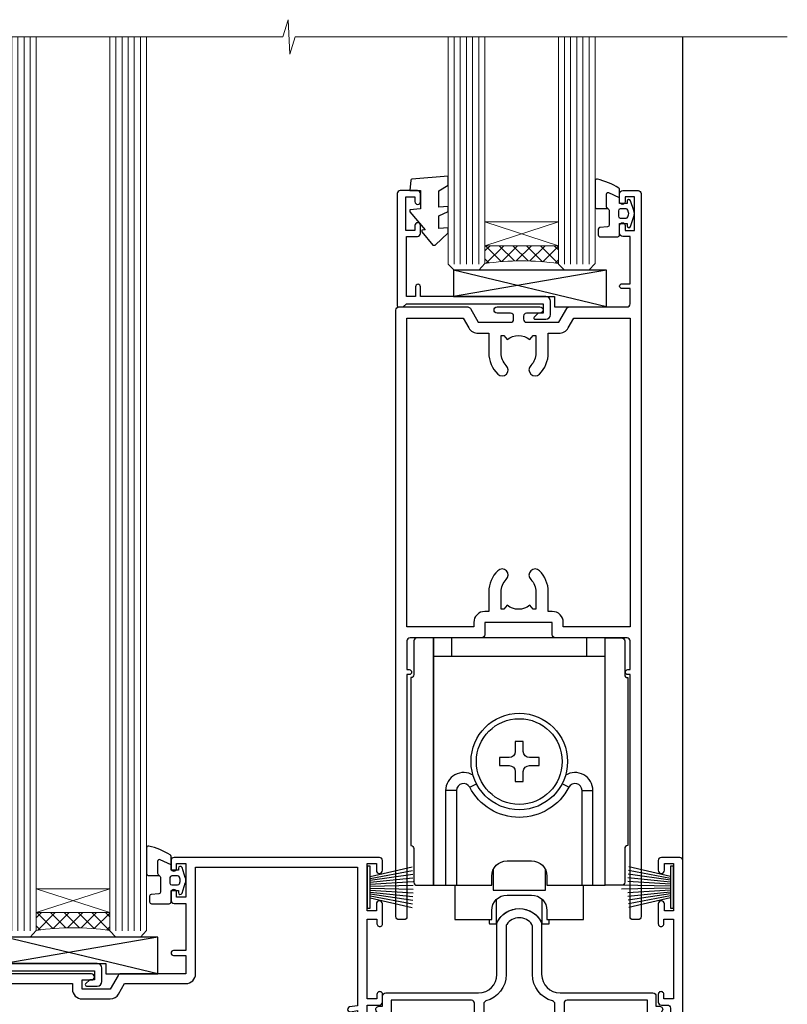
# Model space of a CAD drawing. Units: millimetres. Extents: x 0 to 17953, y -945 to 730.
# Drawn here: x 11012 to 11137, y 224 to 385 of the extents above; entities that cross this region are included whole.
import ezdxf

# ---------------------------------------------------------------- set-up
doc = ezdxf.new("R2010")
doc.units = ezdxf.units.MM
doc.layers.add('Aluminium Systems Ltd Joinery Detail', color=7, linetype='Continuous')

# ---------------------------------------------------------------- blocks, each defined once
blk = doc.blocks.new('A762-21692')
at = {"flags": 128}
for points in [[(118.6660321712984, 18.99999963917002), (123.4171758934094, 18.99999963917047, 0.1989123673788268), (123.5585972496458, 19.05857828293255), (123.9000179999834, 19.39999903326974), (130.1000049999834, 19.39999903326974), (130.4414263865507, 19.05857850025534, 0.1989120425159821), (130.5828475660123, 19.0000000332701), (131.8999999999828, 19.00000003326862, 0.9999999999999999), (131.8999999999828, 20.19999803326867), (119.9999989999828, 20.19999803326867), (119.9999989999846, 39.59999803327013), (123.2999979571864, 39.59999803327007, 0.9999999999999999), (123.299997957187, 41.00000011886571), (119.9999990000126, 41.00000011886696), (119.9999990000144, 68.49999963927984, 0.414213562373095), (119.4999990000144, 68.99999963927984), (116.5000000000166, 68.99999963927984, 0.414213562373095), (116.0000000000166, 68.49999963927984), (116.0000000000166, 66.90000363927992, 0.9999999999999999), (116.9999980000159, 66.90000363927992), (116.9999980000159, 68.00000163927778), (118.4999990000144, 68.00000163927778), (118.4999990000126, 60.3000166392785), (116.9999980000159, 60.3000166392785), (116.9999980000159, 61.40001363927966, 0.9999999999999999), (115.9999980000159, 61.40001363927966), (115.999998000018, 58.15137249369671, 1.001507643109843), (116.8999959574185, 58.15001663927977), (116.8999959574087, 58.90001663928068), (118.4999990000126, 58.90001663928068), (118.4999990000126, 45.90000704260181), (116.8999959574087, 45.90000704260181), (116.899995957418, 46.65000704260545, 1.001507643109857), (115.9999980000257, 46.64865118818123), (115.9999980000141, 45.40000704260181, 0.4142135623736278), (116.4999980000141, 44.9000070426009), (117.4999990000108, 44.90000704260272, -0.4142135623735279), (117.9999990000115, 44.40000704260272), (117.9999990000097, 30.79999963927547), (68.50000000001967, 30.79999963927549), (68.50000000002018, 44.90000704260365), (70.500000000022, 44.90000704260171, 0.4142135623741606), (71.00000000002211, 45.40000704260365), (71.00000000001586, 46.64865118818125, 1.001507643109851), (70.1000020426199, 46.65000704260547), (70.10000204262923, 45.90000704260183), (68.50000000001836, 45.90000704260183), (68.50000000001836, 58.90001663928069), (70.10000204262559, 58.90001663928069), (70.10000204261945, 58.15001663927978, 1.001507643110861), (71.00000000001631, 58.15137249369582), (71.00000000001654, 61.40001363927877, 0.9999999999999999), (70.00000000001654, 61.40001363927877), (70.00000000001654, 60.30001663927851), (68.50000000001836, 60.30001663927851), (68.50000000001654, 68.0000016392778), (70.00000000001654, 68.0000016392778), (70.00000000001677, 66.90000463927936, 0.9999999999999999), (71.00000000001631, 66.90000463927936), (71.00000000001654, 68.49999963926984, 0.414213562373095), (70.50000000001654, 68.99999963926984), (37.00000000010203, 68.99999963926984, 0.414213562373095), (36.50000000010203, 68.49999963926984), (36.50000000010203, 67.19999963927421, 0.9999999999999999), (37.40000000009621, 67.19999963927421), (37.40000000009621, 67.99999963926984), (38.90000000009621, 67.99999963926984), (38.90000000009621, 62.49999963926984), (37.40000000009621, 62.49999963926984), (37.40000000009621, 63.29999963927276, 0.9999999999999999), (36.50000000010203, 63.29999963927276), (36.50000000010203, 61.99999963926984, 0.414213562373095), (37.00000000010203, 61.49999963926984), (38.90000000009621, 61.49999963926984), (38.90000000009621, 53.79999963927276), (36.90000000010349, 53.79999963927276, 0.9999999999999999), (36.90000000010349, 52.99999963926984), (38.90000000009621, 52.99999963926984), (38.90000000009621, 49.99999963926984), (28.28867540872324, 49.99999963926905, 0.267949192432259), (27.85566270683057, 49.74999963926973), (26.55662460115144, 47.49999963926984), (22.00000027412915, 47.49999963926986), (22.00000027412915, 48.99999963926986), (23.50000027412915, 48.99999963926986, 0.9999999999999999), (23.50000027412915, 49.99999963926986), (0.5000000000147224, 49.99999963926986, 0.414213562373095), (1.472244548494928e-11, 49.49999963926986), (1.56319401867222e-13, 0.5000000000000178, 0.4142135623730617), (0.5000000000001563, 1.77635683940025e-14), (6.39999999999911, 2.451372438372346e-13, 0.414213562373095), (6.89999999999911, 0.5000000000002451), (6.89999999999911, 3.84999999999879, 0.1952598447288612), (5.923584905658956, 6.254969379115455, 0.9999999999999999), (4.776415094338674, 5.139621261263773, -0.1952598447288648), (5.299999999999088, 3.84999999999879), (5.299999999999088, 2.000000000000245), (5.002334317677921, 2.000000000000245), (4.639157077919762, 2.43281778022892, -0.3639702342664413), (2.260842922080244, 2.432817780229829), (1.897665682321346, 2.000000000000245), (1.600000000000179, 2.000000000000245), (1.600000000000293, 3.84999999999879, -0.1952598447288679), (2.123584905662469, 5.139621261263773, 0.6408245487452099), (1.599998588845025, 6.495731379691978), (1.599998588854014, 19.46078016422895), (2.373203669605395, 20.80001064876878, 0.4142135623690321), (2.299998588845703, 21.07321572952539), (1.599998588852195, 21.47736091795948), (1.599998588855833, 29.00001072535021), (7.949999999998504, 29.00001072535118), (7.949999999998731, 24.00001072534635, 0.4142135623720295), (8.449999999996685, 23.50001072534657), (14.34999999999598, 23.50001072534987, 0.4142135623730784), (14.84999999999575, 24.00001072534998), (14.84999999999575, 25.00001072534998, 0.414213562373095), (14.34999999999575, 25.50001072534998), (14.04573129132171, 25.50001072534919, 0.6408239254472202), (12.68962126126217, 26.02359563101142, -0.1952598447288604), (11.39999999999718, 25.50001072535089), (9.54999999999864, 25.50001072535089), (9.54999999999864, 25.79767640767206), (9.982817780227315, 26.16085364743028, -0.3639702342664486), (9.982817780228281, 28.53916780326974), (9.54999999999864, 28.90234504302864), (9.54999999999864, 29.2000107253498), (11.39999999999718, 29.20001072534975, -0.1952598447288628), (12.68962126126217, 28.67642581968757, 0.5542191990959308), (14.00722952786787, 29.00001072535203), (38.59999999999449, 29.00001072535202), (38.59999999999449, 21.59281988573867), (37.69999999999725, 21.07320464347038, 0.4142135623809478), (37.62679491924449, 20.79999956271002), (38.66602541381961, 18.99999954531836), (39.50000005514191, 18.99999963730102, 0.4142135300680742), (39.99999999999379, 19.49999963730102), (39.99999999999379, 29.00001072535202), (56.54999999999853, 29.00001072535759), (56.5499999999987, 24.00001072534633, 0.4142135623720295), (57.04999999999666, 23.50001072534656), (62.94999999999601, 23.50001072534986, 0.414213562373095), (63.44999999999573, 24.00001072534997), (63.44999999999573, 25.00001072534997, 0.414213562373095), (62.94999999999573, 25.50001072534997), (62.64573129132174, 25.50001072534917, 0.6408239254472202), (61.2896212612622, 26.02359563101141, -0.1952598447288604), (59.99999999999721, 25.50001072535088), (58.14999999999867, 25.50001072535088), (58.14999999999867, 25.79767640767205), (58.58281778022734, 26.16085364743026, -0.3639702342664486), (58.58281778022831, 28.53916780326972), (58.14999999999867, 28.90234504302862), (58.14999999999867, 29.20001072534979), (59.99999999999721, 29.20001072534973, -0.1952598447288628), (61.2896212612622, 28.67642581968756, 0.5542192105843267), (62.6072295366568, 29.00001075206774), (79.99999899998352, 29.00001036250194), (79.9999989999835, 19.49999963729374, 0.4142135300680742), (80.49999894483538, 18.99999963729374), (81.33397358615763, 18.99999954531109), (82.37320408073411, 20.79999956270195, 0.4142135623810405), (82.299998999978, 21.07320464346174), (81.39999899998276, 21.59281988573173), (81.39999899998276, 29.00001072534474), (105.992770472128, 29.00001072534745, 0.5542191990939959), (107.3103787387322, 28.67642581968754, -0.1952598447288625), (108.5999999999972, 29.20001072534801), (110.4499999999957, 29.20001072534977), (110.4499999999957, 28.90234504302861), (110.0171822197661, 28.53916780326971, -0.3639702342664353), (110.017182219767, 26.16085364743025), (110.4499999999957, 25.79767640767203), (110.4499999999957, 25.50001072535087), (108.5999999999972, 25.50001072535087, -0.1952598447288625), (107.3103787387322, 26.02359563101139, 0.6408239254472079), (105.9542687086726, 25.50001072534916), (105.6499999999993, 25.50001072534961, 0.4142135623730784), (105.1499999999987, 25.00001072534996), (105.1499999999987, 24.00001072534996, 0.414213562373095), (105.6499999999987, 23.50001072534996), (111.5499999999956, 23.50001072534677, 0.4142135623720462), (112.0499999999957, 24.00001072534632), (112.0499999999958, 29.00001072534751), (118.4000004111199, 29.00001072534655), (118.4000004111235, 21.4773609179549), (117.7000004111301, 21.07321572952263, 0.4142135623694759), (117.6267953303742, 20.8000106487658), (118.6660257706912, 19.00001072534655)], [(2.864083313016323, 44.59485113304233), (1.600000000017218, 44.80001784038087), (1.600000000017218, 48.39999963926938), (20.40000027413126, 48.39999963926938), (20.40000027413126, 47.4999996392694, 0.414213562373095), (22.00000027413128, 45.89999963926938), (26.55662460115357, 45.89999963926937, 0.2679491924308902), (27.94226524720798, 46.69999963926819), (28.92376070483252, 48.39999963926857), (38.90000000009846, 48.39999963926937, 0.4142135623730742), (40.50000000009837, 49.99999963926939), (40.50000000009837, 67.39999963926937), (66.90000000002013, 67.39999963926937), (66.90000000002013, 44.80001784038177), (65.63591668702114, 44.59485113304231, 1.00450019260716), (65.76762634978186, 43.80577593899181), (66.90000000001825, 44.00001784038523), (66.90000000002223, 37.74641890134376, 0.5773502691895758), (66.90000000002263, 37.05359857831627), (66.90000000002672, 30.79999963927503), (1.600000000017218, 30.79999963927505), (1.600000000017218, 44.00001784038615), (2.732373650255482, 43.80577593899183, 1.004500192607019)]]:
    blk.add_lwpolyline(points, format="xyb", close=True, dxfattribs=at)
blk = doc.blocks.new('A746-21596')
at = {"flags": 128}
blk.add_lwpolyline([(45.69992389242555, 15.60000693702338), (45.69992389242555, 13.90000744772757), (46.29992184981859, 13.90000744772766, -0.5773502691899562), (46.73293455171154, 13.15000744772848), (45.41953913469359, 10.87513985502937, -0.7673269879790214), (44.29992389242403, 11.1751398550291), (44.29992389242449, 14.90000693702268), (31.19996089242539, 14.9000069370245, 0.4142135623730784), (30.69996089242534, 14.4000069370245), (30.69996089242539, 0.2000000443456145, -0.4142135623731783), (30.49996089242546, 4.434559741639532e-08), (29.39996089242385, 4.43457679466519e-08, -0.4142135623730118), (29.1999608924238, 0.2000000443457566), (29.19996089242477, 14.28397954402317, 0.3365816055587775), (28.83434393264446, 14.76558228332323, -0.3365816055589566), (25.54379129461773, 19.10000693702517), (25.54379129461938, 26.98921957996913, 0.1526777900874912), (25.45474889516919, 27.27402451417927, 0.5236429877479629), (21.34517288967513, 27.27402451418473, 0.1526777900880609), (21.25613049022405, 26.98921957997379), (21.25613049022257, 19.10000693702341, -0.3365816055584279), (17.96557785220472, 14.76558228332453, 0.3365816055589025), (17.59996089242452, 14.28397954402411), (17.59996089242469, 0.200000044345586, -0.4142135623730118), (17.3999608924247, 4.434562583810475e-08), (16.29996089242383, 4.434559741639532e-08, -0.4142135623730534), (16.09996089242389, 0.2000000443456145), (16.09996089242406, 14.40000693702311, 0.4142135623731283), (15.59996089242406, 14.90000693702316), (2.499997892415706, 14.90000693702268), (2.499997892416161, 11.17513985502904, -0.7673269879788713), (1.380382650146601, 10.87513985502932), (0.0669872331287138, 13.15000744772851, -0.5773502691900038), (0.4999999350216058, 13.9000074477276), (1.099997892414763, 13.90000744772763), (1.099997892414763, 15.60000693702338, -0.4142135623730949), (1.599997892414763, 16.10000693702344), (16.75613049022252, 16.10000693702341, 0.4142135623730896), (19.75613049022255, 19.10000693702338), (19.75613049022479, 27.38828798331303, -0.114256856872022), (19.80701186133899, 27.6080434319106, -0.6239878138610678), (26.99290992350143, 27.60804343191066, -0.1142568568720586), (27.04379129461626, 27.38828798331298), (27.04379129461773, 19.1000069370225, 0.4142135623731145), (30.04379129461779, 16.10000693702338), (45.19992389242549, 16.10000693702344, -0.4142135623731117)], format="xyb", close=True, dxfattribs=at)
blk = doc.blocks.new('A759-21644')
at = {"flags": 128}
for points in [[(12.14102524173238, 99.75000000805505), (13.44006334741395, 97.50000000805258), (18.70000017169848, 97.50000000805258, 0.414213562373095), (19.20000017169848, 98.00000000805258), (19.20000017169848, 98.50000000807123, 0.414213562373095), (18.70000017169848, 99.00000000807123), (16.50000017169411, 99.00000000807123, -0.9999999999999999), (16.50000017169411, 100.0000000080567), (23.49999977420849, 100.000000008053, -0.9999999999999999), (23.49999977420849, 99.00000000805304), (21.30000017170526, 99.00000000805213, 0.4142135623727288), (20.80000017170515, 98.50000000805258), (20.80000017170515, 98.00000000805281, 0.4142135623732615), (21.30000017170424, 97.50000000805258), (26.55993659848956, 97.50000000805258), (27.85897470417113, 99.75000000805485, -0.2679491924308032), (28.29198740606317, 100.0000000080544), (37.699999972962, 100.0000000080544, 0.414213562373095), (38.199999972962, 100.5000000080544), (38.199999972962, 103.0000000080549), (36.89999997291362, 103.0000000080549, -0.9999999999999999), (36.89999997291362, 103.8000000080578), (38.199999972962, 103.8000000080578), (38.19999997296109, 111.5000000080549), (36.99999997291216, 111.5000000080549, -0.414213562373095), (36.49999997291216, 112.0000000080549), (36.49999997291216, 113.3000000080578, -0.9999999999999999), (37.39999997291362, 113.3000000080578), (37.39999997291362, 112.5000000080549), (38.89999997291362, 112.5000000080549), (38.89999997291362, 118.0000000080549), (37.39999997291362, 118.0000000080549), (37.39999997291362, 117.2000000080592, -0.9999999999999999), (36.49999997291216, 117.2000000080592), (36.49999997294854, 118.5000000080549, -0.414213562373095), (36.99999997294854, 119.0000000080549), (39.49999997294854, 119.0000000080553, -0.414213562373095), (39.99999997294854, 118.5000000080553), (39.99999997294854, 0.5000000080691862, -0.414213562373095), (39.49999997294854, 8.069186208103929e-09), (38.69999997294927, 8.069186208103929e-09, -0.414213562373095), (38.19999997294927, 0.5000000080691862), (38.1999999729495, 40.00000000805242), (37.84999997293254, 40.00000000805969, -0.9999999999909049), (37.84999997293981, 40.80000000805533), (38.19999997294927, 40.8000000080553), (38.19999997294927, 45.50000000805532, 0.414213562373095), (37.699999972962, 46.00000000805532), (25.99999493531378, 46.00000000805523, -0.4142135623731283), (25.49999493531378, 46.50000000805529), (25.49999493531378, 48.50000000805714), (14.50000501050879, 48.50000000805714), (14.5000050105097, 46.50000000805529, -0.414213562373095), (14.0000050105097, 46.00000000805532), (2.299999972953273, 46.00000000805532, 0.414213562373095), (1.799999972953273, 45.50000000805532), (1.799999972953103, 40.8000000080553), (2.149999972939142, 40.80000000805533, -0.9999999999909049), (2.149999972946418, 40.00000000805969), (1.799999972953216, 40.00000000805242), (1.799999972953273, 0.5000000080691862, -0.414213562373095), (1.299999972953273, 8.069186208103929e-09), (0.4999999729521818, 8.069186208103929e-09, -0.414213562373095), (-2.704781820739299e-08, 0.5000000080691862), (-2.704690871269122e-08, 99.5000000080544, -0.414213562373095), (0.4999999729530913, 100.0000000080544), (11.70801253984034, 100.0000000080544, -0.2679491924307754)], [(25.49999493531378, 50.3000000080582), (24.84999997291162, 50.30000000805828), (24.84999997291162, 53.50000084636546, 0.2010392773484069), (23.40129867420966, 56.95740842207139, 1), (21.99870127161249, 55.53167333930597, -0.2010392773484085), (22.84999997291162, 53.50000084636549), (22.84999997291162, 50.65000084636532), (22.39143392176503, 50.65000084636532), (21.83194466051701, 51.31677418347582, -0.3639702342660321), (18.1680552853055, 51.31677418347579), (17.60856602405748, 50.65000084636532), (17.1499999729118, 50.65000084636532), (17.1499999729118, 53.50000084636546, -0.201039277348407), (18.00129867421002, 55.53167333930597, 0.9999999999999999), (16.59870127161285, 56.95740842207145, 0.2010392773484081), (15.1499999729118, 53.5000008463654), (15.1499999729118, 50.30000000805828), (14.50000501051419, 50.30000000805823, 0.4142135623730996), (12.70000501051491, 48.50000000805824), (12.70000501051491, 47.80000000805592), (1.799999972912346, 47.80000000805487), (1.799999972912346, 98.20000000805484), (10.95745718985437, 98.20000000805393), (11.88121762056345, 96.60000000804948, 0.267949192430764), (13.44006334737479, 95.70000000805143), (15.1499999729118, 95.70000000805143), (15.1499999729118, 92.49999916974426, 0.2010392773484069), (16.59870127161376, 89.04259159403833, 0.9999999999999997), (18.00129867421002, 90.46832667680374, -0.2010392773484118), (17.1499999729118, 92.49999916974426), (17.1499999729118, 95.3499991697444), (17.60856602405748, 95.3499991697444), (18.1680552853055, 94.6832258326339, -0.3639702342660414), (21.83194466051701, 94.6832258326339), (22.39143392176503, 95.3499991697444), (22.84999997291162, 95.3499991697444), (22.84999997291162, 92.49999916974426, -0.201039277348412), (21.99870127161249, 90.46832667680374, 0.9999999999999997), (23.40129867420966, 89.04259159403833, 0.2010392773484095), (24.84999997291162, 92.49999916974426), (24.84999997291162, 95.70000000805138), (26.55993659844954, 95.70000000805143, 0.2679491924308261), (28.11878232526088, 96.6000000080497), (29.04254275596905, 98.20000000805348), (38.19999997292108, 98.20000000805234), (38.19999997292108, 47.80000000805737), (27.29999493531305, 47.80000000805601), (27.29999493531305, 48.50000000805822, 0.414213562373095)]]:
    blk.add_lwpolyline(points, format="xyb", close=True, dxfattribs=at)
blk = doc.blocks.new('PB69750-4B')
for p, q in [((-1.750000000000014, 0.5), (-3.322276449314941, 7.321139697068929)), ((-1.431818181818187, 0.5), (-2.721879321754528, 7.380097546926656)), ((-1.113636363636374, 0.5), (-2.119293789530161, 7.427384292916386)), ((-0.7954545454545467, 0.5), (-1.515002302965286, 7.462919719820221)), ((-0.4772727272727337, 0.5), (-0.9094902062915224, 7.486643546856435)), ((-0.1590909090909065, 0.5), (-0.3032449143314011, 7.498515529937265)), ((0.1590909090909207, 0.5), (0.3032449143314011, 7.498515529937265)), ((0.4772727272727337, 0.5), (0.9094902062915367, 7.486643546856435)), ((0.795454545454561, 0.5), (1.515002302965286, 7.462919719820221)), ((1.113636363636374, 0.5), (2.119293789530161, 7.427384292916386)), ((1.431818181818201, 0.5), (2.721879321754528, 7.380097546926656)), ((1.750000000000014, 0.5), (3.322276449314955, 7.321139697068929))]:
    blk.add_line(p, q)
blk.add_lwpolyline([(-3.450000000000003, 0), (3.450000000000003, 0), (3.450000000000003, 0.5), (-3.450000000000003, 0.5)], close=True)
blk = doc.blocks.new('SH270B')
blk.add_blockref('PB69750-4B', (0, 0))
blk = doc.blocks.new('PBF69750-4B')
for p, q in [((-0.1590909090909065, 0.5), (-0.3238383436514738, 8.49830346278545)), ((0.1590909090909207, 0.5), (0.3238383436514596, 8.49830346278545)), ((-1.750000000000014, 0.5), (-3.322276449314941, 7.321139697068929)), ((-1.431818181818187, 0.5), (-2.721879321754528, 7.380097546926656)), ((-1.113636363636374, 0.5), (-2.119293789530161, 7.427384292916386)), ((-0.7954545454545467, 0.5), (-1.515002302965286, 7.462919719820221)), ((-0.4772727272727337, 0.5), (-0.9094902062915224, 7.486643546856435)), ((0.4772727272727337, 0.5), (0.9094902062915367, 7.486643546856435)), ((0.795454545454561, 0.5), (1.515002302965286, 7.462919719820221)), ((1.113636363636374, 0.5), (2.119293789530161, 7.427384292916386)), ((1.431818181818201, 0.5), (2.721879321754528, 7.380097546926656)), ((1.750000000000014, 0.5), (3.322276449314955, 7.321139697068929))]:
    blk.add_line(p, q)
blk.add_lwpolyline([(-3.450000000000003, 0), (3.449999999999989, 0), (3.449999999999989, 0.5), (-3.450000000000003, 0.5)], close=True)
blk = doc.blocks.new('SH272B')
blk.add_blockref('PBF69750-4B', (-3.552713678800501e-15, 0))
blk = doc.blocks.new('SH180')
for p, q in [((-11, 46.39999999999998), (-11, 49.39999999999998)), ((11, 46.39999999999998), (11, 49.39999999999998)), ((-14, 46.39999999999998), (14, 46.39999999999998)), ((-10.23191942669732, 24.48282413017984), (-12.01954981558863, 24.48282413017984)), ((-8.095109035363784, 25.00373939717619), (-6.991491590910478, 25.57582142627765)), ((8.095109035363784, 25.00373939717619), (6.991491590910478, 25.57582142627765)), ((10.23191942669732, 24.48282413017984), (12.01954981558863, 24.48282413017984)), ((-3.708099243547828, 2.699999999999998), (-3.708099243547828, 6.725485407827555)), ((3.708099243547835, 2.699999999999998), (3.708099243547835, 6.725485407827553))]:
    blk.add_line(p, q)
for points in [[(4.5, 8.999999999999998), (14, 8.999999999999998), (14, 49.39999999999998), (-14, 49.39999999999998), (-14, 8.999999999999998), (-4.5, 8.999999999999998), (-4.5, 10.5, -0.414213562373095), (-2, 13), (2, 13, -0.414213562373095), (4.5, 10.5), (4.5, 8.999999999999998)], [(-0.6500000000000199, 27.54999999999998), (-0.6500000000000057, 25.94999999999999), (0.6500000000000057, 25.94999999999999), (0.6500000000000057, 27.54999999999998, -0.414213562373095), (1.650000000000006, 28.54999999999998), (3.25, 28.54999999999998), (3.25, 29.84999999999999), (1.650000000000013, 29.84999999999999, -0.4142135623730935), (0.6500000000000128, 30.84999999999999), (0.6499999999999986, 32.44999999999997), (-0.6500000000000128, 32.44999999999997), (-0.6500000000000128, 30.84999999999999, -0.414213562373095), (-1.650000000000013, 29.84999999999999), (-3.25, 29.84999999999999), (-3.25, 28.54999999999998), (-1.650000000000013, 28.54999999999997, -0.4142135623730919)]]:
    blk.add_lwpolyline(points, format="xyb", close=True)
for points in [[(-7.548507920074986, 26.95597389040027, 0.5896434134317015), (-12.01954981558863, 24.48282413017984), (-12.01954981558863, 8.999999999999998)], [(12.01954981558863, 8.999999999999998), (12.01954981558863, 24.48282413017984, 0.5896434134317005), (7.548507920074989, 26.95597389040027, 0.5896434134317005)], [(10.23191942669732, 8.999999999999998), (10.23191942669732, 24.48282413017984, 0.7855042268926293), (8.095109035363784, 25.00373939717619, -0.6079992189083206), (-8.095109035363784, 25.00373939717619, 0.7855042268926293), (-10.23191942669732, 24.48282413017984), (-10.23191942669732, 8.999999999999998)], [(-10.50000000000001, 8.999999999999998), (-10.50000000000001, 3.400000000000001), (-4.5, 3.400000000000001), (-4.5, 4.900000000000001, -0.414213562373095), (-2, 7.400000000000001), (2, 7.400000000000001, -0.414213562373095), (4.5, 4.900000000000001), (4.5, 3.400000000000001), (10.50000000000001, 3.400000000000001), (10.50000000000001, 9.000000000000005)], [(-4.899999999999999, 3.399999999999994), (-4.899999999999999, 2.799999999999998, 0.414213562373095), (-4.799999999999997, 2.699999999999998), (-3.708099243547828, 2.699999999999998, -0.6741998624632421), (3.708099243547835, 2.699999999999998), (4.799999999999997, 2.699999999999998, 0.414213562373095), (4.899999999999999, 2.799999999999998), (4.899999999999999, 3.399999999999994)]]:
    blk.add_lwpolyline(points, format="xyb")
blk.add_lwpolyline([(-4.25, 11.58972473588517), (-4.25, 8.200000000000001), (4.25, 8.200000000000001), (4.25, 11.58972473588517)])
for radius in [7.875, 7]:
    blk.add_circle((0, 29.19999999999999), radius)
blk = doc.blocks.new('SH194')
blk.add_lwpolyline([(3.700000178564508, 6.499999884252587, 0.4142135623730949), (3.200000181136013, 5.999999886824092), (3.200000181136014, 0.4999998842526026, -0.414213562373095), (2.700000181136014, -1.157473974444656e-07), (1.811360164083453e-07, -1.157473974444656e-07), (1.811360164083453e-07, 40.39999988425259), (2.700000181136014, 40.39999988425259, -0.414213562373095), (3.200000181136014, 39.89999988425259), (3.200000181136014, 34.3999998816811, 0.414213562373095), (3.700000178564508, 33.8999998842526)], format="xyb", close=True)
blk = doc.blocks.new('C438-21617')
at = {"flags": 128}
blk.add_lwpolyline([(1.499999967791013, 3.699999993124436), (1.499999967791013, 13.49999999312371), (3.299999967819844, 13.49999999312337, 0.4142135623720295), (3.799999967820185, 13.99999999312189), (3.799999967819844, 15.29999999312662, 0.9999999999999999), (2.899999967825664, 15.29999999312662), (2.899999967825664, 14.49999999312371), (1.399999967825664, 14.49999999312371), (1.399999967825664, 19.99999999312371), (2.899999967825664, 19.99999999312371), (2.899999967825664, 19.19999999312807, 0.9999999999999999), (3.799999967819844, 19.19999999312807), (3.799999967819844, 20.49999999312371, 0.414213562373095), (3.299999967819844, 20.99999999312371), (0.4999999678196616, 20.99999999312371, 0.414213562373095), (-3.218033839402779e-08, 20.49999999312371), (-3.218033839402779e-08, 2.199999993124436, 0.4142135623724291), (0.1999999678199345, 1.999999993123708), (0.9999999678196616, 1.999999993123708), (1.499999967819662, 2.499999993123708), (23.79999996782121, 2.499999993123708), (23.79999996782121, 0.9999999931237085), (23.01714196782072, 0.9999999931237085), (22.35856332405942, 0.3414213493592229, 0.6681786379198802), (22.49998468029557, -6.876291536173085e-09), (24.24998996782128, -6.876291536173085e-09, 0.414213562373095), (24.99998996782128, 0.7499999931237085), (24.99998996782128, 2.949999993124436, 0.414213562373095), (24.24998996782128, 3.699999993124436), (3.799999967823425, 3.699999993124436), (3.799999967823481, 5.299999993122867, 0.9999999999999999), (2.999999967824209, 5.299999993122867), (2.999999967824266, 3.699999993124436)], format="xyb", close=True, dxfattribs=at)
blk = doc.blocks.new('CO112-Comp')
blk.add_lwpolyline([(-2.40000000000007, 2.549999999999727), (-4.173214521477782, 3.376863510916451, 0.5486187866266629), (-4.600000000000001, 3.104971174805428), (-4.600000000000115, 1.174264068711523, 0.1989123673796485), (-4.512132034356092, 0.9621320343555908), (-4.187867965644138, 0.6378679656437498, -0.1989123673796545), (-4.100000000000229, 0.4257359312878179), (-4.100000000000001, -1.867621053448261, -0.3888787318529966), (-4.373853277175705, -2.166479462875827), (-5.62614672282448, -2.27604094277774, 0.3888787318529857), (-5.900000000000297, -2.574899352205307), (-5.900000000000183, -3.500000000000227, 0.414213562373095), (-5.600000000000229, -3.800000000000182), (-2.700000000000138, -3.800000000000182, 0.4142135623730795), (-2.40000000000007, -3.500000000000227), (-2.40000000000007, -1.650000000000205), (-1.200000000000252, -1.650000000000205), (-1.200000000000252, -2.000000000000227, 0.8512240770329532), (-0.6153026492116638, -2.094590794763576), (-0.07651324605726728, -0.4729539738173116, 0.1617773616314338), (-0.07651324605726728, 0.4729539738173116), (-0.6153026492115501, 2.094590794763576, 0.8512240770330307), (-1.200000000000138, 1.999999999999773), (-1.200000000000138, 1.64999999999975), (-2.40000000000007, 1.64999999999975), (-2.40000000000007, 3.899999999999864, 0.2573433522284663), (-2.539810225881284, 4.153651801230905, 0.08655377045350035), (-6.035137328684941, 5.592904137679353, 0.4795836626625757), (-6.399999999999956, 5.299999999999727), (-6.400000000000183, 1.099999999999682, 0.4142135623730932), (-6.100000000000229, 0.7999999999997272), (-4.350000000000229, 0.7999999999997272)], format="xyb")
blk.add_lwpolyline([(-1.333387482443846, 0.7499999999997726), (-2.299999999999819, 0.7499999999997726, 0.414213562373095), (-2.599999999999887, 0.4499999999998181), (-2.600000000000001, -0.4500000000002728, 0.4142135623731504), (-2.300000000000046, -0.7500000000002274), (-1.33338748244396, -0.7500000000002274, 0.3230919796660772), (-1.04869013165544, -0.5445907947637352), (-0.9306052984229392, -0.1891815895269247, 0.1617773616314338), (-0.9306052984228255, 0.1891815895269247), (-1.048690131655213, 0.5445907947632804, 0.3230919796661059)], format="xyb", close=True)
blk = doc.blocks.new('EL272')
for p, q in [((25, 6), (0, 1.700000000000003)), ((25, 0), (0, 6))]:
    blk.add_line(p, q)
blk.add_lwpolyline([(16.5, 0), (25, 0), (25, 6), (0, 6), (0, 1.700000000000003), (16.5, 1.700000000000003)], close=True)
blk = doc.blocks.new('DY445')
blk.add_lwpolyline([(4.749999978884219, 8.84397432038677), (6.249999978884219, 9.781278348250755), (6.249999978884226, 11.28127834825076), (0.3278039087574705, 10.7631533289369, 0.3639702342661976), (0.1459961176886502, 10.58134553786808), (-2.111577046548518e-08, 8.912602035332263), (1.749999978884219, 8.912602035332256), (1.749999978884226, 5.912602035332263), (-2.111577046548518e-08, 5.759496874161904), (-2.111577046548518e-08, 5.459496874161893), (2.488722065170698, 2.493553386861443), (1.949999978884229, 2.446421311520339), (1.949999978884229, 2.146421311520335), (3.751061303803276, 7.065573015552218e-09), (4.1545633216341, 7.065573015552218e-09), (6.249999978884219, 2.022622564681807), (6.249999978884205, 2.822622564681811), (4.749999978884226, 2.691389569392932), (4.749999978884219, 4.774702138350111), (6.249999978884212, 5.506301021198897), (6.249999978884212, 6.306301021198916), (4.749999978884219, 6.175068025910026)], format="xyb", close=True)
blk = doc.blocks.new('A724-21702')
at = {"flags": 128}
blk.add_lwpolyline([(2.590514084781738, 2.630274416370526), (1.745954026422645, 3.024099239354371), (2.474869480991195, 8.400005590016079), (5.452270704435271, 8.400005590016079, 0.9999999999999999), (5.452270704435271, 9.800005590015715), (1.688664533853192, 9.800005590015715, 0.375269837926041), (1.19319823207379, 9.367185526016684), (0.3080262170331238, 2.838853841923196, 0.3296728300289797), (0.6486394913229319, 2.211731907718786), (1.285802639783491, 1.914617852099752), (0.04239784927815293, 0.3231322950643403, 0.6248693519078697), (0.1999999999998394, 0), (36.60453706254295, -7.389644451905042e-13, 0.6248693519077947), (36.76213921326475, 0.323132295064454), (35.51873442276021, 1.914617852099752), (36.15589757122054, 2.211731907718757, 0.3284042794703272), (36.49688617631207, 2.836132503142778), (35.61134517681287, 9.367185526016684, 0.3752698379260364), (35.11587887503358, 9.800005590015715), (31.3522727044515, 9.800005590015715, 0.9999999999999999), (31.3522727044515, 8.400005590016079), (34.32967392789535, 8.400005590016079), (35.0585890050693, 3.024102022720626), (34.21402297776105, 2.630274416370526, 0.4823427408189074), (34.03132673182747, 1.86928978518813), (34.39797609566224, 1.399999999998897), (2.406560966883511, 1.400000000002649), (2.773210330716232, 1.869289785188073, 0.4823427408185345)], format="xyb", close=True, dxfattribs=at)
blk = doc.blocks.new('AL40 Sliding Door Sill')
at = {"layer": 'Aluminium Systems Ltd Joinery Detail', "lineweight": 5}
h = blk.add_hatch(dxfattribs=at)
h.set_pattern_fill('NET', color=256, scale=0.5, angle=-45.00000000000003)
h.set_pattern_definition([(314.9999999999999, (-985.8272729085393, 28.88915114071278), (1.122532015133645, 1.122532015133644), []), (44.99999999999994, (-985.8272729085393, 28.88915114071278), (-1.122532015133644, 1.122532015133645), [])])
edge = h.paths.add_edge_path(flags=16)
edge.add_line((-30.39444948746359, 148.1560265350199), (-30.39444948746132, 148.0644444653517))
edge.add_arc((-41.00170810000554, 143.1560265349717), 11.68787841537862, 384.8319352716503, 385.3276199955537)
edge.add_line((-30.43731025383431, 148.1560265350199), (-30.39444948746359, 148.1560265350199))
edge = h.paths.add_edge_path()
edge.add_arc((-26.31455090729742, 104.7773720284231), 41.40080368300143, 441.65171969990297, 458.3175604671623, ccw=False)
edge.add_line((-20.30356930707831, 145.7394843494476), (-20.30356930707831, 148.6504160416443))
edge.add_line((-20.30356930707831, 148.6504160416443), (-32.30356930707887, 148.6504160416298))
edge.add_line((-32.30356930707876, 148.6504160416298), (-32.30356930707764, 145.7427013229069))
h = blk.add_hatch(dxfattribs=at)
h.set_pattern_fill('NET', color=256, scale=0.5, angle=-45.00000000000003)
h.set_pattern_definition([(314.9999999999999, (-1059.023702601348, -79.96084870242157), (1.122532015133645, 1.122532015133644), []), (44.99999999999994, (-1059.023702601348, -79.96084870242157), (-1.122532015133644, 1.122532015133645), [])])
edge = h.paths.add_edge_path(flags=16)
edge.add_line((-103.5908791802722, 39.30602669188556), (-103.5908791802699, 39.21444462221734))
edge.add_arc((-114.1981377928141, 34.30602669183736), 11.68787841537862, 384.8319352716503, 385.3276199955537)
edge.add_line((-103.6337399466429, 39.30602669188556), (-103.5908791802722, 39.30602669188556))
edge = h.paths.add_edge_path()
edge.add_arc((-99.510980600106, -4.072627814712177), 41.40080368300143, 441.65171969990297, 458.3175604671623, ccw=False)
edge.add_line((-93.49999899988688, 36.88948450631324), (-93.49999899988688, 39.80041619850999))
edge.add_line((-93.49999899988688, 39.80041619850999), (-105.4999989998874, 39.80041619849544))
edge.add_line((-105.4999989998873, 39.80041619849544), (-105.4999989998862, 36.89270147977254))
at = {"layer": 'Aluminium Systems Ltd Joinery Detail'}
for p, q in [((-119.7999989998825, 48.30000160600048), (-119.7999989998825, 182.7673525063619)), ((3.183231456205249e-11, 48.30000160601139), (3.183231456205249e-11, 182.7673525063619))]:
    blk.add_line(p, q, dxfattribs=at)
at = {"layer": 'Aluminium Systems Ltd Joinery Detail', "lineweight": 5, "ltscale": 3}
for p, q in [((-110.4999989998869, 36.80000160600139), (-110.4999989998869, 182.7673525063619)), ((-109.4999989998869, 36.80000160600139), (-109.4999989998869, 182.7673525063619)), ((-108.4999989998869, 36.80000160600139), (-108.4999989998869, 182.7673525063619)), ((-107.4999989998869, 36.80000160600139), (-107.4999989998869, 182.7673525063619)), ((-106.4999989998869, 36.80000160600139), (-106.4999989998869, 182.7673525063619)), ((-92.49999899988688, 36.80000160599775), (-92.49999899988688, 182.7673525063619)), ((-91.49999899988688, 36.80000160599775), (-91.49999899988688, 182.7673525063619)), ((-90.49999899988688, 36.80000160599775), (-90.49999899988688, 182.7673525063619)), ((-89.49999899988688, 36.80000160599775), (-89.49999899988688, 182.7673525063619)), ((-88.49999899988688, 36.80000160599775), (-88.49999899988688, 182.7673525063619)), ((-37.30356930707831, 145.6500014491357), (-37.30356930707831, 182.7673525063619)), ((-36.30356930707831, 145.6500014491357), (-36.30356930707831, 182.7673525063619)), ((-35.30356930707831, 145.6500014491357), (-35.30356930707831, 182.7673525063619)), ((-34.30356930707831, 145.6500014491357), (-34.30356930707831, 182.7673525063619)), ((-33.30356930707831, 145.6500014491357), (-33.30356930707831, 182.7673525063619)), ((-19.30356930707831, 145.6500014491321), (-19.30356930707831, 182.7673525063619)), ((-18.30356930707831, 145.6500014491321), (-18.30356930707831, 182.7673525063619)), ((-17.30356930707831, 145.6500014491321), (-17.30356930707831, 182.7673525063619)), ((-16.30356930707831, 145.6500014491321), (-16.30356930707831, 182.7673525063619)), ((-15.30356930707831, 145.6500014491321), (-15.30356930707831, 182.7673525063619))]:
    blk.add_line(p, q, dxfattribs=at)
at = {"layer": 'Aluminium Systems Ltd Joinery Detail', "lineweight": 5}
for p, q in [((-32.30356930707831, 152.5217570167952), (-20.30356930707831, 148.6504160416298)), ((-32.30356930707831, 148.6504160416298), (-20.30356930707831, 152.5217570167952)), ((-105.4999989998869, 43.67175717366081), (-93.49999899988688, 39.80041619849544)), ((-105.4999989998869, 39.80041619849544), (-93.49999899988688, 43.67175717366081))]:
    blk.add_line(p, q, dxfattribs=at)
at = {"layer": 'Aluminium Systems Ltd Joinery Detail', "linetype": 'Continuous', "lineweight": 5}
blk.add_lwpolyline([(17.05361229881009, 182.7673525063619), (-63.25763593679812, 182.7673525063619), (-64.12114126741153, 179.904757891476), (-64.37114126741153, 185.5431873121051), (-65.27563933746433, 182.7673525063619), (-122.2868084512447, 182.7673525063619)], dxfattribs=at)
at = {"layer": 'Aluminium Systems Ltd Joinery Detail', "lineweight": 5}
for points in [[(-105.4999989998869, 182.7673525063619), (-105.4999989998869, 36.89346565141204), (-106.5030750844817, 35.80000160600139), (-110.4999373478131, 35.80000160600139), (-111.4999989998869, 36.80000160600139), (-111.4999989998869, 182.7673525063619)], [(-87.49999899988688, 182.7673525063619), (-87.49999899988688, 36.89346565140841), (-88.50307508448168, 35.80000160599775), (-92.4999373478131, 35.80000160599775), (-93.49999899988688, 36.80000160599775), (-93.49999899988688, 182.7673525063619)], [(-32.30356930707831, 182.7673525063619), (-32.30356930707831, 145.7434654945464), (-33.3066453916731, 144.6500014491357), (-37.30350765500452, 144.6500014491357), (-38.30356930707831, 145.6500014491357), (-38.30356930707831, 182.7673525063619)], [(-14.30356930707831, 182.7673525063619), (-14.30356930707831, 145.7434654945428), (-15.3066453916731, 144.6500014491321), (-19.30350765500452, 144.6500014491321), (-20.30356930707831, 145.6500014491321), (-20.30356930707831, 182.7673525063619)]]:
    blk.add_lwpolyline(points, dxfattribs=at)
for points in [[(-32.30356930707831, 148.6504160416298), (-20.30356930707831, 148.6504160416298), (-20.30356930707831, 152.5217570167952), (-32.30356930707831, 152.5217570167952)], [(-105.4999989998869, 39.80041619849544), (-93.49999899988688, 39.80041619849544), (-93.49999899988688, 43.67175717366081), (-105.4999989998869, 43.67175717366081)]]:
    blk.add_lwpolyline(points, close=True, dxfattribs=at)
for centre in [(-26.2924658911511, 104.3277190479967), (-99.48889558395967, -4.522280795137704)]:
    blk.add_arc(centre, 41.85045658126739, 81.77259702375868, 98.25812280930391, dxfattribs=at)
at = {"layer": 'Aluminium Systems Ltd Joinery Detail'}
for name, p in [('DY445', (-44.54877416072168, 148.7456498571519)), ('CO112-Comp', (-7.903569307078214, 153.9000014491357)), ('A759-21644', (-46.80356927999173, 38.65000144108035)), ('C438-21617', (-46.60356927489329, 136.6500014560115)), ('EL272', (-37.43957530038597, 138.6500014491357)), ('SH180', (-26.67887376561566, 35.25000144913611)), ('SH194', (-12.67887376561566, 44.25000144913611)), ('DY445', (-117.7452038535303, 39.89565001401752)), ('CO112-Comp', (-81.0999989998868, 45.05000160600139)), ('A762-21692', (-119.9999989999828, -20.19999803326846)), ('C438-21617', (-119.7999989677019, 27.80000161287717)), ('A746-21596', (-50.0788346580357, 10.60000160600703)), ('EL272', (-110.6360049931945, 29.80000160600139)), ('A724-21702', (-118.2721955417601, -1.199998481927651))]:
    blk.add_blockref(name, p, dxfattribs=at)
at = {"layer": 'Aluminium Systems Ltd Joinery Detail', "xscale": -1}
blk.add_blockref('SH194', (-40.67887376561566, 44.25000144913611), dxfattribs=at)
at = {"layer": 'Aluminium Systems Ltd Joinery Detail'}
for name, p, rotation in [('SH270B', (-51.49999899996556, 43.9500111060097), 270), ('SH272B', (-1.499999999969077, 43.9500111060097), 90)]:
    blk.add_blockref(name, p, dxfattribs=dict(at, rotation=rotation))

msp = doc.modelspace()

# ---------------------------------------------------------------- block references
at = {"layer": 'Aluminium Systems Ltd Joinery Detail'}
msp.add_blockref('AL40 Sliding Door Sill', (11119.96034108017, 199.426699978349, 1.000000000000002), dxfattribs=at)

doc.saveas('drawing.dxf')
